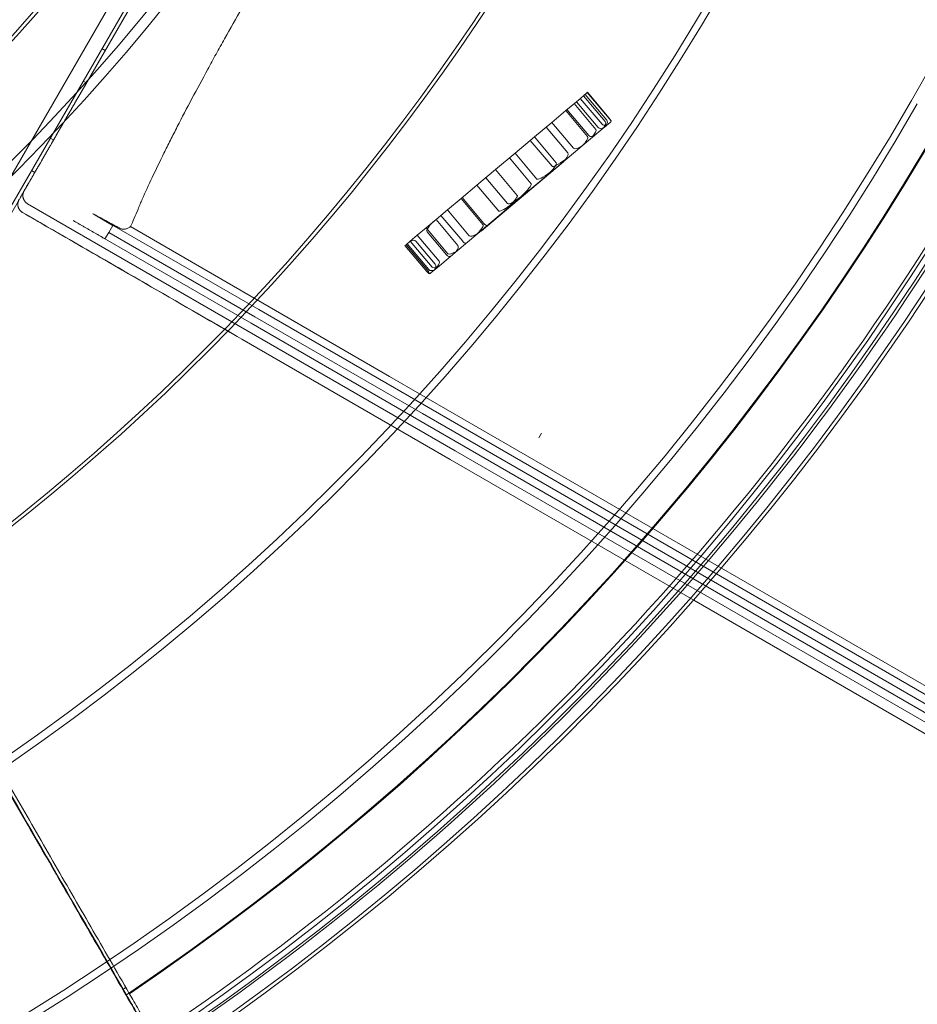
# Model space of a CAD drawing. Units: millimetres. Extents: x 33075 to 44405, y 30043 to 39500.
# Drawn here: x 39259 to 39737, y 33285 to 33809 of the extents above; entities that cross this region are included whole.
import ezdxf

# ---------------------------------------------------------------- set-up
doc = ezdxf.new("R2010")
doc.units = ezdxf.units.MM
doc.layers.add('BS', color=7, linetype='Continuous')

# ---------------------------------------------------------------- blocks, each defined once
blk = doc.blocks.new('A$C0B0F3AAF')
at = {"color": 0, "linetype": 'Continuous', "lineweight": 0}
for p, q in [((22434.51, 22617.57), (22954.05, 23517.4)), ((22962.26, 23515.61), (22440.16, 22611.36)), ((22441.92, 22610.42), (22963.95, 23514.55)), ((22662.54, 22992.51), (22595.23, 22875.91)), ((22605.81, 22898.26), (22607.54, 22897.26)), ((22595.81, 22880.94), (22597.54, 22879.94)), ((22595.23, 22875.91), (22591.24, 22869.01)), ((22864.01, 22874.82), (22862.04, 22873.16)), ((22864.18, 22874.97), (22864.01, 22874.82)), ((22864.01, 22874.82), (22875.58, 22861.04)), ((22864.18, 22874.97), (22875.75, 22861.18)), ((22858.23, 22869.97), (22852.6, 22865.24)), ((22862.04, 22873.16), (22858.23, 22869.97)), ((22858.23, 22869.97), (22869.8, 22856.18)), ((22860.32, 22871.72), (22871.89, 22857.93)), ((22862.04, 22873.16), (22873.61, 22859.37)), ((22862.85, 22873.85), (22874.42, 22860.06)), ((22591.24, 22869.01), (22590.96, 22868.53)), ((22852.6, 22865.24), (22845.14, 22858.99)), ((22852.6, 22865.24), (22864.17, 22851.45)), ((22853.21, 22865.76), (22864.78, 22851.97)), ((22856.98, 22868.92), (22868.55, 22855.13)), ((22845.14, 22858.99), (22835.89, 22851.22)), ((22845.14, 22858.99), (22856.71, 22845.2)), ((22872.34, 22855.71), (22876.22, 22858.96)), ((22842.15, 22856.48), (22853.72, 22842.69)), ((22861.28, 22846.42), (22872.34, 22855.71)), ((22578.31, 22850.63), (22580.04, 22849.63)), ((22835.89, 22851.22), (22825.64, 22842.62)), ((22833.71, 22849.4), (22845.28, 22835.61)), ((22835.89, 22851.22), (22847.46, 22837.43)), ((22844.06, 22831.97), (22861.28, 22846.42)), ((22851.44, 22837.92), (22807.5, 22801.04)), ((22825.64, 22842.62), (22815.19, 22833.86)), ((22822.59, 22840.06), (22834.16, 22826.28)), ((22825.64, 22842.62), (22837.21, 22828.83)), ((22568.31, 22833.31), (22570.04, 22832.31)), ((22815.19, 22833.86), (22805.34, 22825.59)), ((22815.19, 22833.86), (22826.76, 22820.07)), ((22810.08, 22829.56), (22821.65, 22815.77)), ((22823.06, 22814.35), (22844.06, 22831.97)), ((22805.34, 22825.59), (22796.9, 22818.51)), ((22805.34, 22825.59), (22816.91, 22811.8)), ((22796.9, 22818.51), (22789.7, 22812.47)), ((22796.9, 22818.51), (22808.47, 22804.72)), ((22797.47, 22818.99), (22809.04, 22805.2)), ((22682.97, 22748.34), (22566.25, 22815.73)), ((22789.7, 22812.47), (22783.61, 22807.35)), ((22789.7, 22812.47), (22801.27, 22798.68)), ((22805.72, 22799.8), (22823.06, 22814.35)), ((22563.45, 22811.14), (22563.56, 22811.07)), ((22563.55, 22811.08), (22563.56, 22811.07)), ((22685.16, 22752.13), (22590.57, 22806.74)), ((22689.35, 22759.39), (22601.01, 22810.39)), ((22783.61, 22807.35), (22778.33, 22802.93)), ((22783.61, 22807.35), (22795.18, 22793.57)), ((22786.17, 22809.51), (22797.74, 22795.72)), ((22609.42, 22800.49), (22611.54, 22804.17)), ((22691.36, 22762.87), (22620.95, 22803.52)), ((22778.33, 22802.93), (22773.59, 22798.95)), ((22778.33, 22802.93), (22789.9, 22789.14)), ((22607.43, 22797.04), (22609.42, 22800.49)), ((22687.17, 22755.6), (22609.42, 22800.49)), ((22773.59, 22798.95), (22769.87, 22795.82)), ((22773.59, 22798.95), (22785.16, 22785.16)), ((22778.85, 22800.76), (22789.14, 22788.5)), ((22794.78, 22790.63), (22805.72, 22799.8)), ((22767.63, 22793.94), (22767.02, 22793.44)), ((22767.02, 22793.44), (22778.59, 22779.65)), ((22769.87, 22795.82), (22767.63, 22793.94)), ((22767.63, 22793.94), (22779.2, 22780.16)), ((22768.22, 22794.44), (22779.79, 22780.65)), ((22769.87, 22795.82), (22781.44, 22782.04)), ((22772.89, 22795.75), (22783.17, 22783.49)), ((22785.33, 22782.69), (22794.78, 22790.63)), ((22780.85, 22778.94), (22785.33, 22782.69)), ((22689.35, 22759.39), (22756.87, 22720.41)), ((22691.36, 22762.87), (22758.88, 22723.89)), ((22687.17, 22755.6), (22776.33, 22704.12)), ((22685.16, 22752.13), (22774.33, 22700.64)), ((22680.28, 22743.68), (22677.69, 22745.18)), ((22680.28, 22743.68), (22791.1, 22679.7)), ((22682.97, 22748.34), (22793.79, 22684.36)), ((22758.88, 22723.89), (24829.84, 21528.22)), ((22756.87, 22720.41), (24827.83, 21524.74)), ((22776.33, 22704.12), (24847.29, 21508.45)), ((22774.33, 22700.64), (24845.29, 21504.97)), ((22838.22, 22691.31), (22839.61, 22693.71)), ((22793.79, 22684.36), (24864.75, 21488.69)), ((22791.1, 22679.7), (22920.62, 22604.92)), ((22920.62, 22604.92), (24862.06, 21484.03))]:
    blk.add_line(p, q, dxfattribs=at)
for centre, radius, start, end in [((21831.79, 23565.03), 1390.55, 330.03981, 29.96019), ((21832.75, 23563.36), 979.48, 305.66101, 354.43735), ((21832.75, 23563.36), 981.41, 305.74802, 354.44834), ((21832.75, 23563.36), 1168.78, 304.74181, 355.34051), ((21832.75, 23563.36), 1170.72, 304.81615, 355.34821), ((21832.75, 23563.36), 1408.08, 303.93456, 356.13369), ((21832.75, 23563.36), 1408.53, 304.00153, 356.13494), ((21832.75, 23563.36), 1437.47, 303.92085, 356.21286), ((21832.75, 23563.36), 1440.46, 303.91269, 356.22074), ((21832.75, 23563.36), 1447.92, 303.82613, 356.24024), ((21832.75, 23563.36), 1449.85, 303.88731, 356.24525), ((21832.75, 23566.71), 853.75, 270.06484, 329.93516), ((21834.68, 23563.36), 854.31, 269.9352, 330.0648), ((21832.75, 23566.71), 1027.54, 270.05387, 329.94613), ((21834.68, 23563.36), 1029.47, 269.94623, 330.05377), ((21832.75, 23566.71), 1270.31, 270.04358, 329.95642), ((21834.68, 23563.36), 1270.58, 269.95643, 330.04357), ((21832.75, 23566.71), 1390.55, 270.03981, 329.96019), ((21834.68, 23563.36), 1390.76, 269.9602, 330.0398), ((21832.75, 23566.71), 1437.47, 303.85399, 329.96149), ((21834.68, 23563.36), 1440.46, 303.84597, 330.03843), ((22570.93, 22823.83), 5, 150, 164.1067)]:
    blk.add_arc(centre, radius, start, end, dxfattribs=at)
for centre, major_axis, ratio, start_param, end_param in [((22870.38, 22856.67), (3.23, 2.71), 0.475011, 5.102327, 6.283185), ((22871.55, 22857.65), (2.87, 2.41), 0.534327, 5.331052, 6.283185), ((22875.74, 22861.17), (-1.29, 1.53), 0.103276, 1.570796, 2.654647), ((22875.59, 22861.04), (1.29, -1.53), 0.104403, 0.486945, 1.570796), ((22874.94, 22860.49), (1.56, 1.31), 0.983062, 4.712389, 5.199334), ((22862.14, 22849.76), (6.4, 5.37), 0.239204, 5.330731, 6.283185), ((22872.71, 22858.62), (-2.91, -2.44), 0.526919, 0, 1.180858), ((22875.05, 22860.58), (-3.16, -2.65), 0.485305, 0, 0.952134), ((22872.36, 22858.33), (-1.29, 1.53), 0.957257, 3.141593, 3.760255), ((22859.16, 22847.25), (5.01, 4.2), 0.305848, 4.92765, 6.283185), ((22867.34, 22854.11), (-2.55, -2.14), 0.600622, 0, 0.952454), ((22865.2, 22852.32), (-1.29, 1.53), 0.736963, 3.141593, 3.759935), ((22861.18, 22848.95), (-4.47, -3.75), 0.342667, 0, 1.355535), ((22856.31, 22844.86), (-11.03, -9.25), 0.138929, 0, 1.09215), ((22851.02, 22840.43), (-1.29, 1.53), 0.297801, 3.141593, 3.620239), ((22849.11, 22838.82), (4.61, 3.87), 0.332446, 5.191036, 6.283185), ((22839.54, 22830.79), (7.92, 6.64), 0.193561, 5.165668, 6.283185), ((22847.53, 22837.49), (-10.32, -8.66), 0.148457, 0, 1.117517), ((22821.74, 22815.85), (12.42, 10.42), 0.123341, 5.179779, 6.283185), ((22832, 22824.46), (-10.35, -8.69), 0.147962, 0, 1.103406), ((22813.88, 22809.26), (12.88, 10.81), 0.118942, 5.378441, 6.283185), ((22829.8, 22822.62), (-12.89, -10.81), 0.11889, 0, 0.904744), ((22783.5, 22804.65), (-4.65, -3.9), 0.329802, 4.712389, 6.283185), ((22801.86, 22799.18), (6.61, 5.54), 0.231903, 5.081896, 6.283185), ((22809.49, 22805.58), (-1.29, 1.53), 0.295585, 1.570796, 3.141593), ((22770.75, 22793.95), (2.14, 1.8), 0.715606, 0, 1.570796), ((22805.93, 22802.59), (-4.66, -3.91), 0.329041, 0, 1.201289), ((22791.57, 22790.54), (3.61, 3.03), 0.424197, 5.12958, 6.283185), ((22798.5, 22796.35), (-1.29, 1.53), 0.495136, 1.570796, 3.141593), ((22790.22, 22789.41), (-1.29, 1.53), 0.705885, 1.570796, 3.141593), ((22795.16, 22793.55), (-5.26, -4.41), 0.291236, 0, 1.153605), ((22782.1, 22782.59), (-2.31, -1.94), 0.664033, 0, 1.329248), ((22785.35, 22785.32), (-3.91, -3.28), 0.391494, 0, 1.013729), ((22781.03, 22781.7), (2.14, 1.8), 0.715606, 4.953938, 6.283185), ((22781.17, 22781.81), (3.99, 3.35), 0.383841, 5.269457, 6.283185), ((22779.09, 22780.07), (-1.29, 1.53), 0.324428, 1.570796, 2.674276), ((22778.6, 22779.65), (1.29, -1.53), 0.389554, 0.467316, 1.570796), ((22779.57, 22780.47), (-1.56, -1.31), 0.984724, 1.10348, 1.570796)]:
    blk.add_ellipse(centre, major_axis=major_axis, ratio=ratio, start_param=start_param, end_param=end_param, dxfattribs=at)
for points, knots in [([(21997.72, 23470.35), (22000.89, 23464.85), (22004.17, 23459.17), (22009.88, 23449.29), (22012.27, 23445.15), (22017.11, 23436.76), (22019.57, 23432.5), (22024.69, 23423.63), (22027.43, 23418.89), (22033.09, 23409.09), (22036.01, 23404.03), (22042.04, 23393.58), (22045.15, 23388.19), (22051.56, 23377.09), (22054.85, 23371.39), (22061.62, 23359.66), (22065.1, 23353.64), (22072.22, 23341.31), (22075.87, 23334.99), (22083.33, 23322.06), (22087.15, 23315.46), (22094.93, 23301.97), (22098.9, 23295.09), (22106.99, 23281.08), (22111.11, 23273.95), (22119.48, 23259.46), (22123.73, 23252.09), (22132.35, 23237.16), (22136.72, 23229.59), (22145.57, 23214.27), (22150.04, 23206.52), (22159.08, 23190.87), (22163.64, 23182.97), (22172.82, 23167.06), (22177.45, 23159.04), (22186.75, 23142.93), (22191.42, 23134.84), (22200.79, 23118.61), (22205.49, 23110.48), (22214.79, 23094.38), (22219.49, 23086.22), (22229.11, 23069.57), (22234.01, 23061.08), (22244.02, 23043.75), (22249.12, 23034.92), (22259.49, 23016.95), (22264.76, 23007.81), (22275.48, 22989.26), (22280.92, 22979.83), (22291.95, 22960.73), (22297.54, 22951.05), (22308.85, 22931.45), (22314.57, 22921.54), (22326.14, 22901.51), (22331.98, 22891.4), (22343.76, 22870.99), (22349.7, 22860.71), (22361.65, 22839.99), (22367.67, 22829.57), (22379.77, 22808.61), (22385.85, 22798.08), (22398.05, 22776.95), (22404.17, 22766.35), (22416.43, 22745.12), (22422.56, 22734.5), (22434.83, 22713.25), (22440.96, 22702.64), (22453.19, 22681.46), (22459.28, 22670.89), (22471.43, 22649.86), (22477.47, 22639.39), (22489.44, 22618.66), (22495.5, 22608.16), (22507.8, 22586.85), (22514.04, 22576.05), (22526.68, 22554.15), (22533.08, 22543.07), (22546.02, 22520.67), (22552.56, 22509.34), (22565.75, 22486.49), (22572.41, 22474.96), (22585.82, 22451.73), (22592.58, 22440.03), (22606.16, 22416.49), (22613, 22404.66), (22621.44, 22390.03), (22623.03, 22387.29), (22624.61, 22384.54)], [5603.515435, 5603.515435, 5603.515435, 5603.515435, 5658.942474, 5658.942474, 5697.676328, 5697.676328, 5736.410182, 5736.410182, 5777.61885, 5777.61885, 5818.827518, 5818.827518, 5860.036187, 5860.036187, 5901.244855, 5901.244855, 5942.453523, 5942.453523, 5983.662191, 5983.662191, 6024.870859, 6024.870859, 6066.079528, 6066.079528, 6107.288196, 6107.288196, 6148.496864, 6148.496864, 6189.705532, 6189.705532, 6230.9142, 6230.9142, 6272.122869, 6272.122869, 6313.331537, 6313.331537, 6354.540205, 6354.540205, 6395.748873, 6395.748873, 6436.110602, 6436.110602, 6476.472331, 6476.472331, 6516.834061, 6516.834061, 6557.19579, 6557.19579, 6597.557519, 6597.557519, 6637.919248, 6637.919248, 6678.280977, 6678.280977, 6718.642706, 6718.642706, 6759.004436, 6759.004436, 6799.366165, 6799.366165, 6839.727894, 6839.727894, 6880.089623, 6880.089623, 6920.451352, 6920.451352, 6960.813081, 6960.813081, 7001.17481, 7001.17481, 7041.53654, 7041.53654, 7081.644116, 7081.644116, 7121.751692, 7121.751692, 7161.859268, 7161.859268, 7201.966844, 7201.966844, 7242.074421, 7242.074421, 7282.181997, 7282.181997, 7322.289573, 7322.289573, 7331.543723, 7331.543723, 7331.543723, 7331.543723]), ([(22001.07, 23468.42), (22003.85, 23463.59), (22006.71, 23458.64), (22011.98, 23449.51), (22014.37, 23445.38), (22019.21, 23436.99), (22021.67, 23432.73), (22026.79, 23423.86), (22029.53, 23419.11), (22035.2, 23409.3), (22038.12, 23404.23), (22044.16, 23393.78), (22047.27, 23388.38), (22053.68, 23377.28), (22056.98, 23371.57), (22063.75, 23359.84), (22067.23, 23353.82), (22074.35, 23341.48), (22078, 23335.16), (22085.46, 23322.23), (22089.28, 23315.63), (22097.07, 23302.14), (22101.04, 23295.26), (22109.13, 23281.25), (22113.25, 23274.12), (22121.61, 23259.62), (22125.87, 23252.26), (22134.49, 23237.32), (22138.86, 23229.75), (22147.7, 23214.43), (22152.18, 23206.68), (22161.21, 23191.04), (22165.77, 23183.14), (22174.96, 23167.23), (22179.58, 23159.22), (22188.88, 23143.11), (22193.55, 23135.02), (22202.92, 23118.79), (22207.62, 23110.66), (22216.91, 23094.56), (22221.61, 23086.42), (22231.22, 23069.78), (22236.12, 23061.28), (22246.12, 23043.97), (22251.22, 23035.14), (22261.58, 23017.19), (22266.85, 23008.06), (22277.56, 22989.51), (22283, 22980.1), (22294.02, 22961.01), (22299.6, 22951.33), (22310.91, 22931.75), (22316.63, 22921.85), (22328.18, 22901.83), (22334.02, 22891.72), (22345.79, 22871.34), (22351.72, 22861.06), (22363.67, 22840.36), (22369.69, 22829.94), (22381.78, 22809), (22387.86, 22798.47), (22400.05, 22777.36), (22406.16, 22766.77), (22418.41, 22745.56), (22424.54, 22734.94), (22436.79, 22713.71), (22442.92, 22703.1), (22455.14, 22681.94), (22461.23, 22671.38), (22473.37, 22650.37), (22479.41, 22639.91), (22491.36, 22619.2), (22497.42, 22608.7), (22509.71, 22587.41), (22515.95, 22576.62), (22528.57, 22554.75), (22534.97, 22543.67), (22547.89, 22521.29), (22554.42, 22509.98), (22567.6, 22487.15), (22574.25, 22475.63), (22587.65, 22452.42), (22594.4, 22440.73), (22607.98, 22417.22), (22614.8, 22405.39), (22623.26, 22390.75), (22624.86, 22387.97), (22626.47, 22385.19)], [5604.500333, 5604.500333, 5604.500333, 5604.500333, 5652.60298, 5652.60298, 5691.265445, 5691.265445, 5729.92791, 5729.92791, 5771.125151, 5771.125151, 5812.322393, 5812.322393, 5853.519635, 5853.519635, 5894.716877, 5894.716877, 5935.914119, 5935.914119, 5977.111361, 5977.111361, 6018.308602, 6018.308602, 6059.505844, 6059.505844, 6100.703086, 6100.703086, 6141.900328, 6141.900328, 6183.09757, 6183.09757, 6224.294811, 6224.294811, 6265.492053, 6265.492053, 6306.689295, 6306.689295, 6347.886537, 6347.886537, 6389.083779, 6389.083779, 6429.415821, 6429.415821, 6469.747863, 6469.747863, 6510.079905, 6510.079905, 6550.411947, 6550.411947, 6590.743989, 6590.743989, 6631.076031, 6631.076031, 6671.408073, 6671.408073, 6711.740115, 6711.740115, 6752.072157, 6752.072157, 6792.404199, 6792.404199, 6832.736241, 6832.736241, 6873.068283, 6873.068283, 6913.400325, 6913.400325, 6953.732367, 6953.732367, 6994.064409, 6994.064409, 7034.396451, 7034.396451, 7074.465317, 7074.465317, 7114.534182, 7114.534182, 7154.603048, 7154.603048, 7194.671913, 7194.671913, 7234.740778, 7234.740778, 7274.809644, 7274.809644, 7314.878509, 7314.878509, 7324.238759, 7324.238759, 7324.238759, 7324.238759]), ([(22623.01, 22808.06), (22623.63, 22809.59), (22624.3, 22811.2), (22625.36, 22813.72), (22625.73, 22814.58), (22626.49, 22816.33), (22626.88, 22817.23), (22628.9, 22821.79), (22630.67, 22825.65), (22634.51, 22833.81), (22636.58, 22838.09), (22639.91, 22844.85), (22641.06, 22847.15), (22642.84, 22850.69), (22643.45, 22851.88), (22644.67, 22854.28), (22645.29, 22855.49), (22648.41, 22861.57), (22651, 22866.54), (22656.4, 22876.72), (22659.2, 22881.92), (22662.83, 22888.56), (22663.56, 22889.9), (22665.04, 22892.58), (22665.78, 22893.93), (22668.02, 22897.98), (22669.53, 22900.69), (22674.1, 22908.82), (22677.19, 22914.27), (22680.34, 22919.74)], [0.7866391, 0.7866391, 0.7866391, 0.7866391, 0.795975, 0.795975, 0.8006429, 0.8006429, 0.8053109, 0.8053109, 0.8239827, 0.8239827, 0.8426545, 0.8426545, 0.8519904, 0.8519904, 0.8566584, 0.8566584, 0.8613263, 0.8613263, 0.8799981, 0.8799981, 0.8986699, 0.8986699, 0.9033379, 0.9033379, 0.9080059, 0.9080059, 0.9173418, 0.9173418, 0.9360136, 0.9360136, 0.9360136, 0.9360136]), ([(22590.96, 22868.53), (22590.71, 22868.1), (22590.47, 22867.66), (22590.22, 22867.23), (22590.15, 22867.13), (22590.09, 22867.02), (22590.03, 22866.91), (22590, 22866.86), (22589.97, 22866.8), (22589.94, 22866.75), (22589.92, 22866.72), (22589.91, 22866.7), (22589.89, 22866.67), (22589.88, 22866.64), (22589.86, 22866.62), (22589.84, 22866.58), (22589.8, 22866.51), (22589.74, 22866.41), (22589.67, 22866.28), (22589.6, 22866.16), (22589.51, 22866.01), (22589.4, 22865.83), (22589.2, 22865.47), (22588.94, 22865.02), (22588.62, 22864.47), (22588.46, 22864.2), (22588.29, 22863.9), (22588.1, 22863.58), (22587.92, 22863.25), (22587.72, 22862.91), (22587.51, 22862.54), (22587.08, 22861.8), (22586.61, 22860.99), (22586.1, 22860.1), (22585.84, 22859.65), (22585.57, 22859.19), (22585.29, 22858.7), (22585.15, 22858.46), (22585.01, 22858.22), (22584.87, 22857.97), (22584.72, 22857.71), (22584.57, 22857.46), (22584.42, 22857.2), (22583.82, 22856.16), (22583.2, 22855.08), (22582.55, 22853.95), (22582.22, 22853.38), (22581.89, 22852.81), (22581.55, 22852.22), (22581.21, 22851.63), (22580.86, 22851.02), (22580.51, 22850.42), (22579.81, 22849.21), (22579.1, 22847.99), (22578.4, 22846.76), (22578.22, 22846.45), (22578.04, 22846.15), (22577.86, 22845.84), (22577.69, 22845.53), (22577.51, 22845.22), (22577.33, 22844.91), (22576.97, 22844.3), (22576.62, 22843.68), (22576.26, 22843.06), (22576.08, 22842.76), (22575.91, 22842.45), (22575.73, 22842.14), (22575.55, 22841.83), (22575.37, 22841.52), (22575.19, 22841.21), (22574.83, 22840.59), (22574.47, 22839.97), (22574.12, 22839.35), (22573.41, 22838.13), (22572.72, 22836.93), (22572.05, 22835.76), (22571.71, 22835.18), (22571.38, 22834.6), (22571.05, 22834.03), (22570.72, 22833.46), (22570.39, 22832.9), (22570.08, 22832.36), (22569.45, 22831.27), (22568.86, 22830.24), (22568.3, 22829.27), (22568.02, 22828.79), (22567.75, 22828.32), (22567.49, 22827.87), (22567.23, 22827.42), (22566.98, 22826.98), (22566.74, 22826.57), (22566.26, 22825.75), (22565.84, 22825.01), (22565.46, 22824.36), (22565.09, 22823.71), (22564.76, 22823.15), (22564.49, 22822.67), (22564.22, 22822.2), (22564, 22821.83), (22563.85, 22821.56), (22563.77, 22821.43), (22563.71, 22821.32), (22563.66, 22821.23), (22563.63, 22821.19), (22563.61, 22821.16), (22563.6, 22821.13), (22563.58, 22821.1), (22563.57, 22821.07), (22563.55, 22821.05), (22563.06, 22820.19), (22562.56, 22819.33), (22562.06, 22818.47)], [0, 0, 0, 0, 0.0172013, 0.0172013, 0.0172013, 0.0215017, 0.0215017, 0.0215017, 0.0236518, 0.0236518, 0.0236518, 0.0247269, 0.0247269, 0.0247269, 0.025802, 0.025802, 0.025802, 0.0279522, 0.0279522, 0.0279522, 0.0301023, 0.0301023, 0.0301023, 0.0344027, 0.0344027, 0.0344027, 0.0365528, 0.0365528, 0.0365528, 0.038703, 0.038703, 0.038703, 0.0430033, 0.0430033, 0.0430033, 0.0451535, 0.0451535, 0.0451535, 0.0462286, 0.0462286, 0.0462286, 0.0473037, 0.0473037, 0.0473037, 0.051604, 0.051604, 0.051604, 0.0537542, 0.0537542, 0.0537542, 0.0559043, 0.0559043, 0.0559043, 0.0602047, 0.0602047, 0.0602047, 0.0612798, 0.0612798, 0.0612798, 0.0623549, 0.0623549, 0.0623549, 0.064505, 0.064505, 0.064505, 0.0655801, 0.0655801, 0.0655801, 0.0666552, 0.0666552, 0.0666552, 0.0688054, 0.0688054, 0.0688054, 0.0731057, 0.0731057, 0.0731057, 0.0752559, 0.0752559, 0.0752559, 0.077406, 0.077406, 0.077406, 0.0817064, 0.0817064, 0.0817064, 0.0838565, 0.0838565, 0.0838565, 0.0860067, 0.0860067, 0.0860067, 0.090307, 0.090307, 0.090307, 0.0946074, 0.0946074, 0.0946074, 0.0989077, 0.0989077, 0.0989077, 0.1010579, 0.1010579, 0.1010579, 0.1021329, 0.1021329, 0.1021329, 0.103208, 0.103208, 0.103208, 0.1376107, 0.1376107, 0.1376107, 0.1376107]), ([(22566.12, 22825.2), (22566.14, 22825.27), (22566.17, 22825.35), (22566.19, 22825.43), (22566.25, 22825.59), (22566.31, 22825.74), (22566.37, 22825.89), (22566.44, 22826.04), (22566.52, 22826.19), (22566.6, 22826.33)], [0.006594423, 0.006594423, 0.006594423, 0.006594423, 0.006837786, 0.006837786, 0.006837786, 0.007326199, 0.007326199, 0.007326199, 0.007814612, 0.007814612, 0.007814612, 0.007814612]), ([(22563.56, 22811.07), (22572.33, 22806.01), (22581.09, 22800.95), (22589.85, 22795.9), (22599.91, 22790.09), (22609.97, 22784.28), (22620.03, 22778.47), (22639.25, 22767.37), (22658.47, 22756.27), (22677.69, 22745.18)], [0.0045172, 0.0045172, 0.0045172, 0.0045172, 0.034984, 0.034984, 0.034984, 0.069968, 0.069968, 0.069968, 0.1368072, 0.1368072, 0.1368072, 0.1368072]), ([(22563.56, 22811.07), (22596.87, 22791.84), (22630.19, 22772.61), (22668.23, 22750.64), (22672.96, 22747.91), (22677.69, 22745.18)], [0.0181064, 0.0181064, 0.0181064, 0.0181064, 0.4361352, 0.4361352, 0.4955243, 0.4955243, 0.4955243, 0.4955243]), ([(22620.95, 22803.52), (22620.56, 22803.17), (22620.14, 22802.89), (22619.44, 22802.56), (22619.2, 22802.46), (22618.71, 22802.31), (22618.46, 22802.25), (22617.95, 22802.18), (22617.69, 22802.16), (22617.18, 22802.17), (22616.92, 22802.19), (22616.42, 22802.27), (22616.17, 22802.34), (22615.68, 22802.51), (22615.44, 22802.61), (22615.21, 22802.73)], [0, 0, 0, 0, 0.0015375, 0.0015375, 0.00230625, 0.00230625, 0.003075, 0.003075, 0.003843749, 0.003843749, 0.004612499, 0.004612499, 0.005381249, 0.005381249, 0.006149999, 0.006149999, 0.006149999, 0.006149999]), ([(22501.58, 22598.15), (22506.09, 22590.33), (22510.6, 22582.54), (22522, 22562.78), (22528.88, 22550.87), (22542.53, 22527.22), (22549.31, 22515.49), (22569.39, 22480.7), (22583.15, 22456.87), (22603.79, 22421.12), (22610.44, 22409.6), (22617.15, 22397.98)], [1323.409494, 1323.409494, 1323.409494, 1323.409494, 1351.146626, 1351.146626, 1393.966884, 1393.966884, 1436.787143, 1436.787143, 1522.217592, 1522.217592, 1562.28608, 1562.28608, 1562.28608, 1562.28608]), ([(22618.6, 22395.46), (22618.66, 22395.37), (22618.71, 22395.28), (22619.68, 22393.61), (22620.56, 22392.08), (22622.22, 22389.21), (22623.07, 22387.73), (22624.76, 22384.81), (22625.6, 22383.35), (22627.22, 22380.53), (22628.01, 22379.17), (22629.49, 22376.61), (22630.18, 22375.41), (22631.45, 22373.22), (22632.08, 22372.12), (22633.29, 22370.02), (22633.88, 22369), (22634.96, 22367.13), (22635.46, 22366.26), (22636.36, 22364.7), (22636.76, 22364.01), (22637.45, 22362.83), (22637.77, 22362.27), (22638.32, 22361.31), (22638.56, 22360.89), (22638.94, 22360.23), (22639.09, 22359.99), (22639.27, 22359.67), (22639.31, 22359.6), (22639.31, 22359.6)], [-72.558234, -72.558234, -72.558234, -72.558234, -72.246696, -72.246696, -66.676184, -66.676184, -61.112639, -61.112639, -55.549093, -55.549093, -49.985548, -49.985548, -44.422002, -44.422002, -38.866193, -38.866193, -33.310383, -33.310383, -27.754573, -27.754573, -22.198764, -22.198764, -16.649073, -16.649073, -11.099382, -11.099382, -5.549691, -5.549691, 0, 0, 0, 0])]:
    blk.add_open_spline(points, degree=3, knots=knots, dxfattribs=at)
for points, weights, degree in [([(22566.25, 22815.73), (22563.72, 22817.19), (22562.96, 22820.03), (22564.43, 22822.57)], [1, 0.804737854125, 0.804737854125, 1], 3), ([(22561.74, 22817.92), (22560.3, 22815.42), (22561.01, 22812.63), (22563.45, 22811.14)], [1, 0.810749565052, 0.810749565052, 1], 3), ([(22563.45, 22811.14), (22563.49, 22811.12), (22563.52, 22811.1), (22563.55, 22811.08)], [1, 0.999954091065, 0.999954091065, 1], 3), ([(22607.43, 22797.04), (22601.81, 22800.27), (22596.19, 22803.5), (22590.57, 22806.74)], [1, 0.999991925334, 0.999991925334, 1], 3), ([(22601.01, 22810.39), (22604.54, 22808.31), (22608.05, 22806.23), (22611.54, 22804.17)], [1, 0.999999511684, 0.999999511684, 1], 3), ([(22615.21, 22802.73), (22610.49, 22805.28), (22605.75, 22807.83), (22601.01, 22810.39)], [1, 0.99999384815, 0.99999384815, 1], 3), ([(22617.15, 22397.98), (22617.88, 22396.72), (22618.6, 22395.46)], [1.00009503323, 1.00004805174, 1], 2)]:
    blk.add_rational_spline(points, weights, degree=degree, dxfattribs=at)
for points in [[(22623.01, 22808.06), (22622.35, 22806.42), (22621.66, 22804.91), (22620.95, 22803.52)], [(22618.54, 22398.91), (22618.08, 22398.6), (22617.61, 22398.29), (22617.15, 22397.98)]]:
    blk.add_open_spline(points, degree=3, dxfattribs=at)

msp = doc.modelspace()

# ---------------------------------------------------------------- block references
at = {"layer": 'BS'}
msp.add_blockref('A$C0B0F3AAF', (16697.38, 10895.23), dxfattribs=at)

doc.saveas('drawing.dxf')
